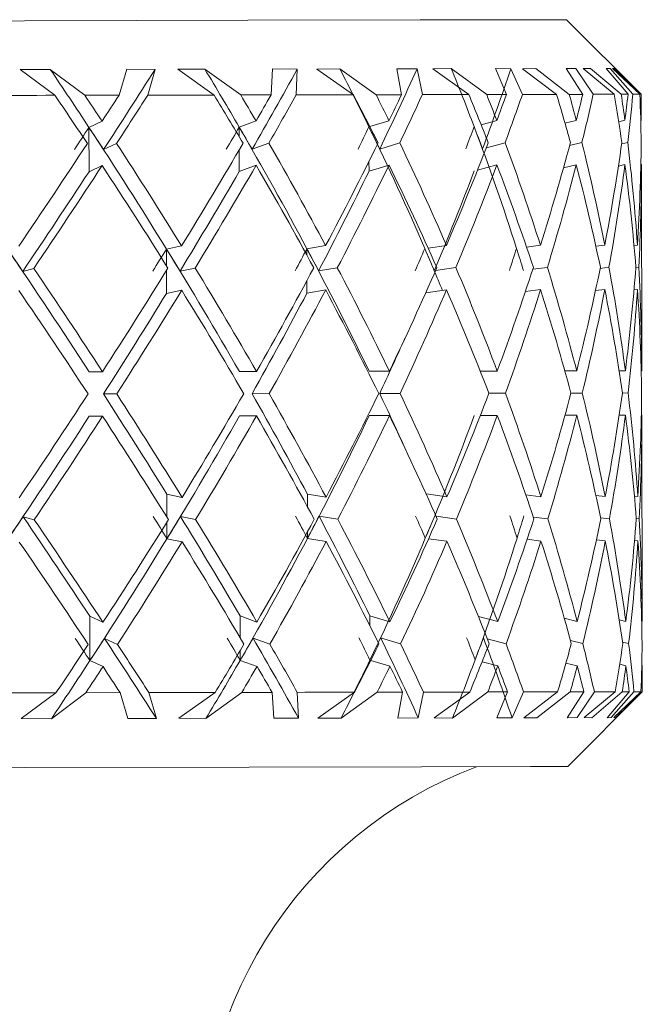
# Model space of a CAD drawing. Units: inches. Extents: x 0.2 to 10.8, y 0.2 to 8.4.
# Drawn here: x 3 to 3, y 5.4 to 5.4 of the extents above; entities that cross this region are included whole.
import ezdxf

# ---------------------------------------------------------------- set-up
doc = ezdxf.new("R2010")
doc.units = ezdxf.units.IN
doc.header["$MEASUREMENT"] = 0

msp = doc.modelspace()

# ---------------------------------------------------------------- linework, layer by layer
at = {"color": 7, "linetype": 'Continuous', "lineweight": 15}
for p, q in [((3.041885282135201, 5.431241505919305), (3.040124275811829, 5.432996095650134)), ((3.02797161620039, 5.431826992489047), (3.027261097741694, 5.431821162556395)), ((3.027261097741694, 5.431821162556395), (3.028080441609897, 5.431216426209028)), ((3.028784433477322, 5.431217709527536), (3.02797161620039, 5.431826992489047)), ((3.029591310822873, 5.43121917617726), (3.029773542051056, 5.431830255784683)), ((3.030442334325111, 5.431826955822804), (3.029773542051056, 5.431830255784683)), ((3.030442334325111, 5.431826955822804), (3.030268169670409, 5.431220386163282)), ((3.031610740827579, 5.431833592412804), (3.030973848185017, 5.431827909145125)), ((3.030973848185017, 5.431827909145125), (3.031827731654216, 5.431223209464)), ((3.032455897730921, 5.431224382783779), (3.031610740827579, 5.431833592412804)), ((3.033169569486524, 5.431225666102288), (3.033204695747409, 5.431836489046009)), ((3.033787909010079, 5.431833005752915), (3.033204695747409, 5.431836489046009)), ((3.033787909010079, 5.431833005752915), (3.033762829299802, 5.431226729423337)), ((3.034790584093758, 5.431839385679214), (3.034246677043686, 5.431833849076506)), ((3.034246677043686, 5.431833849076506), (3.035109067081282, 5.431229186061625)), ((3.035642340920857, 5.431230139383945), (3.034790584093758, 5.431839385679214)), ((3.036607909766524, 5.431838139026948), (3.036128021976895, 5.431841805651258)), ((3.036241174003086, 5.431231239371238), (3.036128021976895, 5.431841805651258)), ((3.036607909766524, 5.431838139026948), (3.036732868322991, 5.431232119361073)), ((3.037414493782129, 5.431844152290816), (3.036980145466425, 5.431838835685567)), ((3.036980145466425, 5.431838835685567), (3.03782486237485, 5.431234136004443)), ((3.03824696416536, 5.431234905995548), (3.037414493782129, 5.431844152290816)), ((3.038816830915545, 5.431842172313689), (3.038454788431224, 5.431846022269214)), ((3.038712845450127, 5.431235749319139), (3.038454788431224, 5.431846022269214)), ((3.038816830915545, 5.431842172313689), (3.03908794111699, 5.431236409311515)), ((3.039402684147718, 5.431847745582639), (3.039091021081409, 5.431842648974849)), ((3.039091021081409, 5.431842648974849), (3.039892545155468, 5.431237875961238)), ((3.040190715044318, 5.431238425954885), (3.039402684147718, 5.431847745582639)), ((3.040347426567306, 5.431844922281921), (3.040114302593708, 5.431849028901148)), ((3.040509344696814, 5.431239012614775), (3.040114302593708, 5.431849028901148)), ((3.040347426567306, 5.431844922281921), (3.040756548507761, 5.431239452609692)), ((3.040694802554389, 5.431850092222198), (3.040515357960682, 5.431845252278109)), ((3.040515357960682, 5.431845252278109), (3.041249269482473, 5.431240332599526)), ((3.04141448757386, 5.431240625929471), (3.040694802554389, 5.431850092222198)), ((3.04115327725805, 5.431846388931644), (3.041056111713848, 5.431850752214573)), ((3.041576259038395, 5.431240919259415), (3.041056111713848, 5.431850752214573)), ((3.04115327725805, 5.431846388931644), (3.041687944414863, 5.431241139256874)), ((3.041251616122032, 5.431851118877004), (3.041209816604903, 5.431846498930374)), ((3.041209816604903, 5.431846498930374), (3.041853895831112, 5.431241432586819)), ((3.041881028851002, 5.431241505919305), (3.041251616122032, 5.431851118877004)), ((3.029591310822873, 5.43121917617726), (3.028784433477322, 5.431217709527536)), ((3.040509344696814, 5.431239012614775), (3.040190715044318, 5.431238425954885)), ((3.041881028851002, 5.431241505919305), (3.041885282135201, 5.431241505919305)), ((3.041886382122494, 5.430628922995915), (3.041885282135201, 5.431241505919305)), ((3.029191135445733, 5.430605859929008), (3.028883505666165, 5.430462274921048)), ((3.03281662023049, 5.430612423186522), (3.03242106479998, 5.430468728179832)), ((3.035946157411143, 5.430618106454202), (3.035495529283504, 5.430480608042595)), ((3.038484708085589, 5.430622726400832), (3.038116505672428, 5.430523250883315)), ((3.040355199810842, 5.43062613636144), (3.040090322870724, 5.430560173790112)), ((3.041500653245133, 5.430628226337296), (3.041355821584907, 5.430593760068787)), ((3.041886382122494, 5.430628922995915), (3.041874062264814, 5.43062602636271)), ((3.028883505666165, 5.430462274921048), (3.028885412310806, 5.429418570311346)), ((3.029226921698994, 5.429940734279263), (3.029533671488728, 5.430083879292306)), ((3.032724661292808, 5.429947077539318), (3.033119043403539, 5.430090405883577)), ((3.035729313249479, 5.429952540809539), (3.036199374485958, 5.430096015818771)), ((3.038238824259393, 5.429981030480425), (3.038681092483607, 5.430100525766671)), ((3.040198414955368, 5.430031483230923), (3.040488738268195, 5.430103789062307)), ((3.041425047451871, 5.430071889430814), (3.041567385807566, 5.430105769039434)), ((3.029193042090374, 5.429562118653063), (3.028885412310806, 5.429418570311346)), ((3.032818453542645, 5.42956871857682), (3.032422971444622, 5.429424986903888)), ((3.035948064055784, 5.4295744018445), (3.035476609502068, 5.429430560172838)), ((3.03848661473023, 5.42957902179113), (3.038032466643254, 5.429456336541734)), ((3.040357106455483, 5.429582395085495), (3.040054316620004, 5.429507009289691)), ((3.041502559889774, 5.429584485061351), (3.04134768167894, 5.429547672153284)), ((3.041888288767135, 5.42958518171997), (3.041875968909455, 5.429582285086766)), ((3.041897161997964, 5.42473211111639), (3.041888288767135, 5.42958518171997)), ((3.031064633802921, 5.427672120486483), (3.03070757792766, 5.427598861332779)), ((3.034455014636952, 5.427678280415323), (3.034014873054838, 5.427604874596647)), ((3.0372999484387, 5.4276834503556), (3.036867873430068, 5.427621154408581)), ((3.039512829541976, 5.427687446976097), (3.039184739998761, 5.427644657470405)), ((3.041026558721914, 5.427690196944329), (3.040817414471299, 5.427664567240406)), ((3.041795156509673, 5.427691590261567), (3.041715517429671, 5.427682130370848)), ((3.027323650352414, 5.427070610768508), (3.027586327317947, 5.427143576592267)), ((3.031028114224798, 5.427077357357238), (3.031384656772655, 5.427150469845969)), ((3.034291189862803, 5.427083260622376), (3.034730818117513, 5.427156556442323)), ((3.037043871396924, 5.427092537181879), (3.037523025861691, 5.42716161638387)), ((3.03933103830871, 5.427120440192875), (3.039676580983639, 5.427165539671882)), ((3.040918099974838, 5.427142696602433), (3.041125997573188, 5.427168179641384)), ((3.041758343601606, 5.427161249721439), (3.041827202806138, 5.427169462959893)), ((3.031066540447561, 5.426628379210539), (3.030709484572301, 5.426555156723078)), ((3.034456921281593, 5.426634539139378), (3.034016779699479, 5.426561169986945)), ((3.037301781750855, 5.426639709079654), (3.036812067408077, 5.426569126561697)), ((3.039514736186617, 5.426643742366395), (3.039157753643843, 5.426597176237665)), ((3.041028465366554, 5.426646492334627), (3.040808687905443, 5.426619542645953)), ((3.041797063154314, 5.426647885651865), (3.041716030757074, 5.426638242429931)), ((3.040365906353826, 5.424729324481913), (3.040087682901221, 5.424728847820754)), ((3.041511359788117, 5.424731414457771), (3.041364034823361, 5.424731157794069)), ((3.041897161997964, 5.42473211111639), (3.041885135470229, 5.42473211111639)), ((3.029201841988717, 5.424709048049483), (3.02888937226506, 5.424708498055836)), ((3.032827326773474, 5.424715647973239), (3.032425538081638, 5.424714914648377)), ((3.035956863954127, 5.424721331240919), (3.035478076151791, 5.424720451251085)), ((3.038495414628573, 5.424725951187549), (3.038094872589002, 5.424725217862687)), ((3.029226701701536, 5.424187250743996), (3.029539171425192, 5.424187800737642)), ((3.032723487973029, 5.424193594004051), (3.033125203332379, 5.424194327328913)), ((3.03572755326981, 5.424199057274272), (3.036206341072146, 5.424199900597864)), ((3.038298663568125, 5.424203713887145), (3.038688865727142, 5.424204447212007)), ((3.040230534584319, 5.424207233846483), (3.040497464834051, 5.424207710507643)), ((3.04144162059375, 5.424209433821068), (3.04157713902823, 5.42420969048477)), ((3.029203748633358, 5.42366534343978), (3.028891205577215, 5.423664756779891)), ((3.032829160085629, 5.423671906697295), (3.032427444726279, 5.423671210038676)), ((3.035958770598768, 5.423677626631217), (3.035479982796432, 5.423676746641383)), ((3.038497321273214, 5.423682209911604), (3.038096779233643, 5.423681476586742)), ((3.040367812998467, 5.423685619872212), (3.040089589545862, 5.423685106544808)), ((3.041513266432758, 5.423687709848068), (3.041365941468002, 5.423687416518123)), ((3.041898995310119, 5.423688406506687), (3.041887042114869, 5.423688369840444)), ((3.041907868540947, 5.418835335903106), (3.041898995310119, 5.423688406506687)), ((3.031075340345904, 5.421752795533697), (3.030718064473186, 5.42182473470265)), ((3.034465794512422, 5.421758955462537), (3.034025359600363, 5.421830747966517)), ((3.037310654981684, 5.421764125402813), (3.036820647308961, 5.421832947941103)), ((3.039523609417446, 5.421768122023311), (3.039166480209699, 5.421813404833533)), ((3.041037338597384, 5.421770871991543), (3.040817414471299, 5.42179701502287)), ((3.041805863052657, 5.421772301975023), (3.041724830655417, 5.42178161520077)), ((3.027334136897939, 5.421296960799538), (3.027597107193417, 5.4212249482981)), ((3.031038600770323, 5.421303707388268), (3.031395436648125, 5.421231878218045)), ((3.034301676408328, 5.421309610653407), (3.034741524660497, 5.421237928148155)), ((3.037054357942449, 5.421310343978268), (3.037533805737161, 5.421243024755946)), ((3.039341671519208, 5.421290764204455), (3.039687360859108, 5.421246911377714)), ((3.040928806517822, 5.421274264395063), (3.041136777448658, 5.421249551347217)), ((3.041769050144589, 5.421258754574233), (3.041837982681608, 5.421250834665725)), ((3.031077246990545, 5.420709054257752), (3.030719971117827, 5.420780993426704)), ((3.034467701157062, 5.420715214186592), (3.034027266245004, 5.420787006690572)), ((3.037312561626325, 5.420720384126868), (3.036880266620234, 5.420781103425433)), ((3.039525516062087, 5.420724417413608), (3.039197206521413, 5.420766033599522)), ((3.041039245242025, 5.420727167381841), (3.040829954326438, 5.420752027094659)), ((3.041807769697298, 5.420728560699079), (3.041728130617295, 5.420737727259852)), ((3.029212548531701, 5.4188122728362), (3.02890440542473, 5.418954684524381)), ((3.02890631206937, 5.417910979914679), (3.02890440542473, 5.418954684524381)), ((3.032838033316458, 5.418818836093713), (3.032441964558545, 5.418961137783166)), ((3.035967570497111, 5.418824519361393), (3.03549560261599, 5.418966674385873)), ((3.038506121171557, 5.418829139308023), (3.038051533089664, 5.41895017457648)), ((3.04037661289681, 5.418832549268631), (3.040073603063872, 5.418906835077141)), ((3.041522139663587, 5.418834639244487), (3.041367041455295, 5.418870902158909)), ((3.041907868540947, 5.418835335903106), (3.041895475350781, 5.418838159203824)), ((3.029247821457558, 5.418433803874972), (3.029555084574695, 5.418291758849222)), ((3.032745561051372, 5.418440147135027), (3.033140456489506, 5.418298248774249)), ((3.035750213008043, 5.418445610405248), (3.036220860904411, 5.418303858709443)), ((3.03825987068293, 5.418426213962651), (3.038702505569574, 5.418308368657343)), ((3.040219534711391, 5.418382911129556), (3.040510151354162, 5.418311631952979)), ((3.041446313872866, 5.41834694154508), (3.041588798893534, 5.418313611930106)), ((3.029214455176342, 5.417768531560254), (3.02890631206937, 5.417910979914679)), ((3.032839939961099, 5.417775131484012), (3.032443871203186, 5.41791739650722)), ((3.035969477141752, 5.417780814751691), (3.03551833568671, 5.417916699848601)), ((3.038508027816198, 5.417785434698321), (3.038139458740606, 5.417883553564844)), ((3.040378519541451, 5.417788844658929), (3.040113422603874, 5.417853817241694)), ((3.041523972975742, 5.417790897968542), (3.041378994650544, 5.417824814243406)), ((3.041909775185589, 5.417791594627161), (3.041897381995422, 5.417794454594123)), ((3.041910875172881, 5.417179011703771), (3.041909775185589, 5.417791594627161)), ((3.027288817421474, 5.416546225680436), (3.028105961315091, 5.417153931993495)), ((3.028809953182517, 5.417155215312003), (3.027999409212657, 5.416542999051043)), ((3.028809953182517, 5.417155215312003), (3.029616830528068, 5.417156681961727)), ((3.029616830528068, 5.417156681961727), (3.029801335063322, 5.416546262346679)), ((3.030470127337376, 5.416551982280602), (3.030293689375603, 5.417157928613991)), ((3.031001641197283, 5.416552972269166), (3.03185325135941, 5.41716075191471)), ((3.032481417436115, 5.417161888568246), (3.031638533839845, 5.416549598974801)), ((3.033195162524204, 5.417163171886754), (3.033232488759675, 5.416552495608006)), ((3.033815628689859, 5.416558068876956), (3.033788349004997, 5.417164271874047)), ((3.034274470055951, 5.416558912200547), (3.035134586786476, 5.417166728512335)), ((3.035667860626051, 5.417167681834655), (3.034818377106024, 5.41655539224121)), ((3.036266767040767, 5.417168781821948), (3.036155814989161, 5.416557812213254)), ((3.036635702778789, 5.416563202150989), (3.036758388028186, 5.417169661811782)), ((3.037007865146205, 5.416563862143365), (3.037850382080044, 5.417171641788909)), ((3.038272557203041, 5.417172411780014), (3.037442213461909, 5.416560158852812)), ((3.038738365155321, 5.417173255103606), (3.038482581443489, 5.41656202883121)), ((3.038844550595325, 5.416567198771487), (3.039113460822184, 5.417173951762225)), ((3.039118814093676, 5.41656771209889), (3.039918064860663, 5.417175418411948)), ((3.040216234749512, 5.417175931739352), (3.039430477159984, 5.416563752144635)), ((3.040534937734495, 5.417176518399241), (3.040142095605974, 5.416565035463144)), ((3.040156248775808, 5.4154180053804), (3.041910875172881, 5.417179011703771)), ((3.040216234749512, 5.417175931739352), (3.040534937734495, 5.417176518399241)), ((3.040375219579572, 5.416569985405962), (3.040782068212955, 5.417176958394158)), ((3.040543150972948, 5.41657031540215), (3.041274789187668, 5.417177875050236)), ((3.041440007279054, 5.41717816838018), (3.040722595566655, 5.416566098784194)), ((3.04160177874359, 5.417178461710125), (3.041083904726114, 5.416566758776569)), ((3.04118099693783, 5.416571452055686), (3.041713464120057, 5.41717864504134)), ((3.041237536284683, 5.416571562054415), (3.041879415536306, 5.417178975037528)), ((3.041906548556196, 5.417179011703771), (3.041279335801811, 5.416567125439)), ((3.041440007279054, 5.41717816838018), (3.04160177874359, 5.417178461710125)), ((3.041879415536306, 5.417178975037528), (3.041713464120057, 5.41717864504134)), ((3.041906548556196, 5.417179011703771), (3.041910875172881, 5.417179011703771)), ((3.027288817421474, 5.416546225680436), (3.027999409212657, 5.416542999051043)), ((3.029801335063322, 5.416546262346679), (3.030470127337376, 5.416551982280602)), ((3.031001641197283, 5.416552972269166), (3.031638533839845, 5.416549598974801)), ((3.033232488759675, 5.416552495608006), (3.033815628689859, 5.416558068876956)), ((3.034274470055951, 5.416558912200547), (3.034818377106024, 5.41655539224121)), ((3.036155814989161, 5.416557812213254), (3.036635702778789, 5.416563202150989)), ((3.037007865146205, 5.416563862143365), (3.037442213461909, 5.416560158852812)), ((3.038482581443489, 5.41656202883121), (3.038844550595325, 5.416567198771487)), ((3.039118814093676, 5.41656771209889), (3.039430477159984, 5.416563752144635)), ((3.040142095605974, 5.416565035463144), (3.040375219579572, 5.416569985405962)), ((3.040543150972948, 5.41657031540215), (3.040722595566655, 5.416566098784194)), ((3.041083904726114, 5.416566758776569), (3.04118099693783, 5.416571452055686)), ((3.041237536284683, 5.416571562054415), (3.041279335801811, 5.416567125439))]:
    msp.add_line(p, q, dxfattribs=at)
at = {"color": 8, "linetype": 'Continuous', "lineweight": 15}
for p, q in [((3.03242106479998, 5.430468728179832), (3.032421504794898, 5.430241580803859)), ((3.032422018122301, 5.429935711003959), (3.032422971444622, 5.429424986903888)), ((3.03547616950715, 5.429664454137542), (3.035476609502068, 5.429430560172838)), ((3.03070757792766, 5.427598861332779), (3.030708311252522, 5.427204772551994)), ((3.034014873054838, 5.427604874596647), (3.034015166384783, 5.42745256302283)), ((3.030708531249981, 5.427093563836686), (3.030709484572301, 5.426555156723078)), ((3.034016193039589, 5.42685691990375), (3.034016779699479, 5.426561169986945)), ((3.030719091127992, 5.421286327589041), (3.030718064473186, 5.42182473470265)), ((3.034025872927767, 5.421534998049713), (3.034025359600363, 5.421830747966517)), ((3.030719971117827, 5.420780993426704), (3.030719237792965, 5.421175118873734)), ((3.034027266245004, 5.420787006690572), (3.03402697291506, 5.420939318264389)), ((3.032442917880865, 5.418450413683094), (3.032441964558545, 5.418961137783166)), ((3.035496042610908, 5.418732743754926), (3.03549560261599, 5.418966674385873)), ((3.032443871203186, 5.41791739650722), (3.032443431208268, 5.418144543883194))]:
    msp.add_line(p, q, dxfattribs=at)
at = {"color": 7, "linetype": 'Continuous', "lineweight": 15, "flags": 128}
for points in [[(2.99285877516026, 5.432910259975049), (2.993078845951317, 5.43291062663748), (2.994815285891814, 5.432913779934387), (2.998159320594573, 5.43291986653074), (3.002862939591298, 5.432928409765381), (3.00857737357767, 5.432938786312177), (3.014878760783507, 5.432950262846266), (3.02129975327432, 5.43296192271157), (3.027364129884791, 5.432972922584499), (3.032622142477114, 5.432982492473946), (3.03668380888973, 5.432989862388808), (3.039247952601857, 5.432994519001682), (3.040124275811829, 5.432996095650134)], [(3.031827731654216, 5.431223209464), (3.03163728718758, 5.431222879467812), (3.031445596068679, 5.431222549471625), (3.03125251163254, 5.431222182809194), (3.031058180544136, 5.431221816146762), (3.03086252947098, 5.431221486150575), (3.030665631745559, 5.431221119488144), (3.030467487367874, 5.431220752825713), (3.030268169670409, 5.431220386163282)], [(3.033169569486524, 5.431225666102288), (3.033081570503096, 5.431225519437316), (3.032993204857236, 5.4312253361061), (3.032904545881432, 5.431225189441127), (3.032815446910711, 5.431225006109912), (3.032726054610046, 5.431224859444939), (3.032636368979435, 5.431224712779968), (3.032546243353907, 5.431224529448752), (3.032455897730921, 5.431224382783779)], [(3.035109067081282, 5.431229186061625), (3.034946342294426, 5.431228892731681), (3.034782004192874, 5.431228599401735), (3.034616126109112, 5.431228306071791), (3.034448561378167, 5.431227976075602), (3.034279456665012, 5.431227682745658), (3.034108811969648, 5.43122735274947), (3.033936553959587, 5.431227059419525), (3.033762829299802, 5.431226729423337)], [(3.036241174003086, 5.431231239371238), (3.03616776818441, 5.431231092706266), (3.036093922370816, 5.431230982707537), (3.036019709894792, 5.431230836042564), (3.03594505742385, 5.431230689377592), (3.035869964957992, 5.431230579378862), (3.035794505829702, 5.43123043271389), (3.035718606706495, 5.431230286048918), (3.035642340920857, 5.431230139383945)], [(3.03782486237485, 5.431234136004443), (3.037694770544348, 5.431233879340741), (3.037562845401692, 5.431233659343283), (3.037429086946881, 5.431233402679581), (3.037293495179916, 5.431233146015879), (3.037155996768309, 5.431232889352177), (3.037016738377034, 5.431232669354719), (3.03687572000609, 5.431232412691017), (3.036732868322991, 5.431232119361073)], [(3.038712845450127, 5.431235749319139), (3.038656232770788, 5.43123563932041), (3.038599180096532, 5.431235529321681), (3.038541614094873, 5.431235419322952), (3.038483608098296, 5.431235309324221), (3.038425162106803, 5.431235199325492), (3.038366202787906, 5.431235089326763), (3.038306803474092, 5.431234979328034), (3.03824696416536, 5.431234905995548)], [(3.039892545155468, 5.431237875961238), (3.039799046235576, 5.431237692630023), (3.039703567338556, 5.43123754596505), (3.039605961799437, 5.431237362633835), (3.039506376283191, 5.431237179302619), (3.039404810789818, 5.431236995971404), (3.039301191986831, 5.431236812640189), (3.039195519874231, 5.431236629308973), (3.03908794111699, 5.431236409311515)], [(3.041249269482473, 5.431240332599526), (3.041195223440151, 5.43124025926704), (3.04113905075573, 5.43124014926831), (3.041080678096722, 5.431240039269581), (3.041020105463129, 5.431239929270852), (3.040957479519923, 5.431239819272123), (3.040892653602131, 5.431239709273394), (3.040825627709753, 5.431239562608421), (3.040756548507761, 5.431239452609692)], [(3.041853895831112, 5.431241432586819), (3.041840915981056, 5.431241432586819), (3.041825736156414, 5.431241395920575), (3.041808356357187, 5.431241359254333), (3.041788703250889, 5.43124132258809), (3.041766850170004, 5.431241285921846), (3.041742723782047, 5.431241249255603), (3.041716470751991, 5.431241175923117), (3.041687944414863, 5.431241139256874)], [(3.028080441609897, 5.431216426209028), (3.027868144062376, 5.431216022880354), (3.027654819860049, 5.431215656217923), (3.027440542335401, 5.431215252889249), (3.027225238155947, 5.431214849560575), (3.027009053986658, 5.431214482898143), (3.026791916495049, 5.43121407956947), (3.026573899013605, 5.431213676240795), (3.026354928209841, 5.431213272912122)], [(3.026380521247522, 5.417150815362831), (3.026599418718799, 5.417151218691505), (3.026817436200243, 5.417151585353936), (3.027034573691852, 5.41715198868261), (3.027250757861141, 5.417152392011285), (3.027466062040595, 5.417152795339958), (3.027680339565243, 5.417153162002389), (3.02789366376757, 5.417153565331064), (3.028105961315091, 5.417153931993495)], [(3.030293689375603, 5.417157928613991), (3.030493080405554, 5.417158295276423), (3.03069122478324, 5.41715862527261), (3.030888049176174, 5.417158991935041), (3.03108370024933, 5.417159358597472), (3.031278031337734, 5.41715968859366), (3.031471115773873, 5.417160055256091), (3.03166288022526, 5.417160385252279), (3.03185325135941, 5.41716075191471)], [(3.032481417436115, 5.417161888568246), (3.032571836391587, 5.417162071899462), (3.032661888684629, 5.417162218564433), (3.032751647647726, 5.417162365229406), (3.032841039948392, 5.417162548560622), (3.032930065586627, 5.417162695225594), (3.033018797894917, 5.41716287855681), (3.033107163540776, 5.417163025221782), (3.033195162524204, 5.417163171886754)], [(3.033788349004997, 5.417164271874047), (3.033962146997268, 5.417164565203992), (3.034134331674842, 5.417164895200179), (3.034305049702693, 5.417165188530125), (3.034474154415848, 5.417165518526312), (3.034641645814306, 5.417165811856258), (3.034807597230554, 5.417166105186202), (3.034971935332107, 5.417166398516147), (3.035134586786476, 5.417166728512335)], [(3.035667860626051, 5.417167681834655), (3.035744126411689, 5.417167828499627), (3.035820025534896, 5.417167938498356), (3.035895484663186, 5.417168085163329), (3.035970577129044, 5.417168231828302), (3.036045229599986, 5.417168378493274), (3.036119515408497, 5.417168488492003), (3.03619336122209, 5.417168635156975), (3.036266767040767, 5.417168781821948)], [(3.036758388028186, 5.417169661811782), (3.036901239711284, 5.417169918475484), (3.037042331414714, 5.417170175139185), (3.037181589805989, 5.417170431802887), (3.03731901488511, 5.417170688466589), (3.037454606652076, 5.417170908464048), (3.037588438439373, 5.417171165127749), (3.037720363582029, 5.41717142179145), (3.037850382080044, 5.417171641788909)], [(3.038272557203041, 5.417172411780014), (3.038332396511772, 5.417172521778744), (3.038391795825586, 5.417172631777473), (3.038450681811997, 5.417172741776202), (3.03850912780349, 5.417172851774931), (3.038567133800067, 5.417172961773661), (3.038624699801726, 5.417173035106147), (3.038681752475982, 5.417173145104877), (3.038738365155321, 5.417173255103606)], [(3.039113460822184, 5.417173951762225), (3.039221112911911, 5.41717413509344), (3.039326711692025, 5.417174318424655), (3.039430330495012, 5.417174501755871), (3.039531969320871, 5.417174685087086), (3.039631554837118, 5.417174868418302), (3.039729087043751, 5.417175051749517), (3.039824639273256, 5.417175235080733), (3.039918064860663, 5.417175418411948)], [(3.040782068212955, 5.417176958394158), (3.040851220747433, 5.417177105059131), (3.040918173307325, 5.41717721505786), (3.040982999225117, 5.417177325056589), (3.041045698500809, 5.417177435055319), (3.041106197801916, 5.417177545054048), (3.041164570460924, 5.417177655052777), (3.041220816477832, 5.417177765051506), (3.041274789187668, 5.417177875050236)], [(3.040156248775808, 5.4154180053804), (3.039279852233349, 5.415416428731947), (3.036715781853709, 5.415411772119074), (3.032654115441093, 5.415404402204212), (3.02739610284877, 5.415394832314764), (3.021331726238299, 5.415383832441836), (3.014910733747486, 5.415372135910288), (3.008609346541649, 5.415360696042442), (3.002894912555278, 5.415350319495647), (2.998191220226066, 5.415341776261005), (2.994847185523307, 5.415335689664651), (2.993110818915295, 5.415332536367745), (2.992890674791752, 5.415332133039072)]]:
    msp.add_lwpolyline(points, dxfattribs=at)
at = {"color": 7, "linetype": 'Continuous', "lineweight": 15}
for centre, radius, start, end in [((3.041658601565114, 5.341220387633062), 0.0900205692860417, 90.0524089099939, 90.15537247400333), ((3.041540453799378, 5.406045517319749), 0.01001250438904384, 110.660138672908, 185.476734487687)]:
    msp.add_arc(centre, radius, start, end, dxfattribs=at)
for centre, major_axis, ratio, start_param, end_param in [((3.016104805395577, 5.424685259301975), (-0.02274817627528991, 0.03300288035557752), 0.344953554392697, 4.650087058045466, 4.691069266021323), ((3.016294680951816, 5.423641883527221), (0.02468469424273679, 0.03374566467392892), 0.1686957448375954, 5.02149540065752, 5.07828129890107), ((3.016027770001816, 5.42468511934596), (-0.02103113993716521, 0.03265541468465738), 0.4377993581983269, 4.608866566845892, 4.649848774649353), ((3.016195943704343, 5.42364170414381), (0.02385319077674053, 0.03344778988802322), 0.2554388278978473, 5.079120465749932, 5.135906363995502), ((3.015965282004526, 5.424685005819298), (-0.0186135402834089, 0.0324493169527127), 0.5335825667810594, 4.586805662978099, 4.627787870894087), ((3.016106701595569, 5.423641542010936), (0.02262810885480082, 0.03308531887818944), 0.3449535543927154, 5.13081286320813, 5.187598761450907), ((3.015919240069885, 5.42468492217144), (-0.01501044797983519, 0.03260330807608991), 0.6289152829875866, 4.602081920079746, 4.643064127897127), ((3.016029666201808, 5.423641402054919), (0.02091234638145112, 0.03273161658253088), 0.437799358198315, 5.172033354580157, 5.228819252823659), ((3.016506546988623, 5.424685989176254), (-0.02274817627528991, 0.03300288035557752), 0.3449535543927061, 4.654361487889501, 4.672709900040719), ((3.016506546988623, 5.424685989176254), (0.02468469424273723, 0.03374566467392892), 0.1686957448376241, 5.010164860728273, 5.028513272879465), ((3.016508443188615, 5.423642271885214), (0.02468469424273678, 0.03374566467392803), 0.1686957448376234, 5.025770208281482, 5.05993083591634), ((3.016508443188615, 5.423642271885214), (-0.02103113993716477, 0.03265541468465738), 0.4377993581983103, 4.62874634407071, 4.662906971705625), ((3.016506546988623, 5.424685989176254), (-0.02103113993716477, 0.03265541468465827), 0.4377993581983212, 4.613140996517506, 4.631489408668735), ((3.016506546988623, 5.424685989176254), (0.02385319077674053, 0.03344778988802322), 0.2554388278978598, 5.067789925820552, 5.086138337971809), ((3.016508443188615, 5.423642271885214), (0.02385319077674053, 0.03344778988802322), 0.2554388278978548, 5.083395273373759, 5.117555901008646), ((3.016508443188615, 5.423642271885214), (-0.01861354028340889, 0.03244931695271358), 0.5335825667810485, 4.606685440315467, 4.640846067950365), ((3.016506546988623, 5.424685989176254), (-0.01861354028340889, 0.03244931695271358), 0.5335825667810691, 4.59108009276226, 4.609428504913478), ((3.016506546988623, 5.424685989176254), (0.02262810885480082, 0.03308531887818944), 0.3449535543927062, 5.119482323278816, 5.13783073543004), ((3.016508443188615, 5.423642271885214), (0.02262810885480082, 0.03308531887819033), 0.3449535543927, 5.135087670831997, 5.169248298466904), ((3.016508443188615, 5.423642271885214), (-0.01501044797983475, 0.03260330807608991), 0.6289152829875684, 4.621961697318507, 4.656122324953388), ((3.016506546988623, 5.424685989176254), (-0.01501044797983431, 0.03260330807608991), 0.6289152829876148, 4.606356349765275, 4.62470476191651), ((3.016506546988623, 5.424685989176254), (0.02091234638145156, 0.03273161658253087), 0.4377993581983123, 5.160702814650755, 5.179051226801995), ((3.016508443188615, 5.423642271885214), (0.02091234638145156, 0.03273161658253087), 0.4377993581983123, 5.176308162204, 5.210468789838878), ((3.016508443188615, 5.423642271885214), (-0.009147551521725639, 0.03332118217326308), 0.7111718006859749, 4.7110551048208, 4.745215732455692), ((3.016506546988623, 5.424685989176254), (-0.009147551521725639, 0.03332118217326219), 0.711171800686005, 4.695449757267546, 4.713798169418803), ((3.016506546988623, 5.424685989176254), (0.01849551155119933, 0.03251673576851122), 0.5335825667810625, 5.182763718406015, 5.201112130557272), ((3.016508443188615, 5.423642271885214), (0.01849551155119933, 0.03251673576851211), 0.5335825667810543, 5.198369065959242, 5.232529693594159), ((3.016508443188615, 5.423642271885214), (-6.169455947224733e-05, 0.03395827378794003), 0.7476994636294867, 4.902527253137322, 4.936687880772229), ((3.016506546988623, 5.424685989176254), (-6.169455947269144e-05, 0.03395827378793914), 0.7476994636295194, 4.886921905584109, 4.905270317735355), ((3.016506546988623, 5.424685989176254), (0.01489188350005621, 0.03265763389899146), 0.6289152829875984, 5.16748746140299, 5.185835873554229), ((3.016508443188615, 5.423642271885214), (0.01489188350005621, 0.03265763389899146), 0.6289152829875758, 5.183092808956204, 5.21725343659109), ((3.016508443188615, 5.423642271885214), (0.00902641732130949, 0.03335420019439717), 0.7111718006859914, 5.093999401453862, 5.128160029088769), ((3.016506546988623, 5.424685989176254), (0.009026417321309934, 0.03335420019439805), 0.7111718006859895, 5.078394053900687, 5.096742466051901), ((3.016508443188615, 5.423642271885214), (-0.02274817627528991, 0.03300288035557752), 0.3449535543926878, 4.669966835442697, 4.704127463077594), ((3.016105324799444, 5.424399366042453), (0.02468469424273633, 0.03374566467392892), 0.1686957448376176, 4.998834320798904, 5.014439290155249), ((3.016104805395577, 5.424685259301975), (-0.02274817627528991, 0.03300288035557752), 0.344953554392697, 4.564949651514862, 4.650087058045466), ((3.016293304155691, 5.424399707558741), (-0.0227481762752908, 0.03300288035557751), 0.3449535543927018, 4.643030947960103, 4.658635917445978), ((3.016028289405682, 5.424399226086439), (0.02385319077674009, 0.03344778988802233), 0.2554388278978572, 5.056459385891172, 5.072064355556456), ((3.016027770001816, 5.42468511934596), (-0.02103113993716521, 0.03265541468465738), 0.4377993581983269, 4.523729160142883, 4.608866566845892), ((3.016194566908218, 5.424399528175329), (-0.02103113993716477, 0.03265541468465827), 0.4377993581983116, 4.601810456588172, 4.617415426239647), ((3.015965801408393, 5.424399112559777), (0.02262810885480082, 0.03308531887819033), 0.3449535543926874, 5.108151783349431, 5.123756752859798), ((3.015965282004526, 5.424685005819298), (-0.0186135402834089, 0.0324493169527127), 0.5335825667810594, 4.501668256387616, 4.586805662978099), ((3.016105324799444, 5.424399366042453), (-0.01861354028340978, 0.03244931695271446), 0.5335825667810415, 4.579749552832903, 4.595354522373961), ((3.015919759473752, 5.424399028911918), (0.02091234638145067, 0.03273161658253088), 0.4377993581983177, 5.149372274721419, 5.16497724436219), ((3.015919240069885, 5.42468492217144), (-0.01501044797983519, 0.03260330807608991), 0.6289152829875866, 4.516944513390664, 4.602081920079746), ((3.016028289405682, 5.424399226086439), (-0.01501044797983475, 0.0326033080760908), 0.628915282987587, 4.595025809835951, 4.610630779474021), ((3.016506546988623, 5.424685989176254), (0.02468469424273723, 0.03374566467392892), 0.1686957448376241, 4.922898398128524, 4.994559513175018), ((3.016506546988623, 5.424685989176254), (-0.02274817627528991, 0.03300288035557752), 0.3449535543927061, 4.567095025289751, 4.638756140336281), ((3.016506546988623, 5.424685989176254), (0.02385319077674053, 0.03344778988802322), 0.2554388278978598, 4.980523463220811, 5.052184578267324), ((3.016506546988623, 5.424685989176254), (-0.02103113993716477, 0.03265541468465827), 0.4377993581983212, 4.525874533917802, 4.597535648964291), ((3.016506546988623, 5.424685989176254), (0.02262810885480082, 0.03308531887818944), 0.3449535543927062, 5.03221586067909, 5.103876975725584), ((3.016506546988623, 5.424685989176254), (-0.01861354028340889, 0.03244931695271358), 0.5335825667810691, 4.503813630162519, 4.575474745209032), ((3.016506546988623, 5.424685989176254), (0.02091234638145156, 0.03273161658253087), 0.4377993581983123, 5.073436352051035, 5.145097467097562), ((3.016506546988623, 5.424685989176254), (-0.01501044797983431, 0.03260330807608991), 0.6289152829876148, 4.519089887165569, 4.590751002212084), ((3.016506546988623, 5.424685989176254), (0.01849551155119933, 0.03251673576851122), 0.5335825667810625, 5.095497255806329, 5.167158370852839), ((3.016506546988623, 5.424685989176254), (-0.009147551521725639, 0.03332118217326219), 0.711171800686005, 4.608183294667832, 4.679844409714357), ((3.016506546988623, 5.424685989176254), (0.01489188350005621, 0.03265763389899146), 0.6289152829875984, 5.080220998803255, 5.151882113849771), ((3.016506546988623, 5.424685989176254), (-6.169455947269144e-05, 0.03395827378793914), 0.7476994636295194, 4.799655442984394, 4.871316558030906), ((3.016506546988623, 5.424685989176254), (0.00902641732131171, 0.03335420019439805), 0.711171800685981, 4.99112759130099, 5.062788706347472), ((3.016294680951816, 5.423641883527221), (0.02468469424273679, 0.03374566467392892), 0.1686957448375954, 4.936179761859787, 5.005890430892593), ((3.016508443188615, 5.423642271885214), (0.02468469424273678, 0.03374566467392803), 0.1686957448376234, 4.938325355437828, 5.010164860728237), ((3.016508443188615, 5.423642271885214), (-0.02274817627528991, 0.03300288035557752), 0.3449535543926878, 4.582521982599065, 4.654361487889484), ((3.016195943704343, 5.42364170414381), (0.02385319077674053, 0.03344778988802322), 0.2554388278978473, 4.99380482695213, 5.063515496162111), ((3.016508443188615, 5.423642271885214), (0.02385319077674053, 0.03344778988802322), 0.2554388278978548, 4.995950420530095, 5.067789925820545), ((3.016508443188615, 5.423642271885214), (-0.02103113993716477, 0.03265541468465738), 0.4377993581983103, 4.541301491227086, 4.613140996517504), ((3.016106701595569, 5.423641542010936), (0.02262810885480082, 0.03308531887818944), 0.3449535543927154, 5.045497224410335, 5.115207893443182), ((3.016508443188615, 5.423642271885214), (0.02262810885480082, 0.03308531887819033), 0.3449535543927, 5.047642817988369, 5.119482323278764), ((3.016508443188615, 5.423642271885214), (-0.01861354028340889, 0.03244931695271358), 0.5335825667810485, 4.519240587471841, 4.591080092762238), ((3.016029666201808, 5.423641402054919), (0.02091234638145112, 0.03273161658253088), 0.437799358198315, 5.08671771578235, 5.156428384992319), ((3.016508443188615, 5.423642271885214), (0.02091234638145156, 0.03273161658253087), 0.4377993581983123, 5.088863309360336, 5.160702814650755), ((3.016508443188615, 5.423642271885214), (-0.01501044797983475, 0.03260330807608991), 0.6289152829875684, 4.534516844474865, 4.606356349765275), ((3.016508443188615, 5.423642271885214), (0.01849551155119933, 0.03251673576851211), 0.5335825667810543, 5.110924213115581, 5.182763718406035), ((3.016508443188615, 5.423642271885214), (-0.009147551521725639, 0.03332118217326308), 0.7111718006859749, 4.623610251977139, 4.695449757267583), ((3.016508443188615, 5.423642271885214), (0.01489188350005621, 0.03265763389899146), 0.6289152829875758, 5.095647956112537, 5.167487461402976), ((3.016508443188615, 5.423642271885214), (-6.169455947224733e-05, 0.03395827378794003), 0.7476994636294867, 4.815082400293705, 4.886921905584111), ((3.016508443188615, 5.423642271885214), (0.009026417321311264, 0.03335420019439717), 0.7111718006859763, 5.006554548610279, 5.078394053900693), ((3.016194047504352, 5.424685421434851), (-0.02397456716261193, 0.03336089758969774), 0.2554388278978629, 4.531520960148266, 4.616642048973094), ((3.016293048460078, 5.424540449006324), (-0.02397456716261148, 0.03336089758969684), 0.2554388278978602, 4.605506059016704, 4.62093279652288), ((3.016105069103832, 5.424540107490037), (0.02385319077673964, 0.03344778988802322), 0.2554388278978454, 4.967242099489515, 4.98266883699569), ((3.016104805395577, 5.424685259301975), (-0.02274817627528991, 0.03300288035557752), 0.344953554392697, 4.479828562690072, 4.564949651514862), ((3.016194311212606, 5.424540269622913), (-0.02274817627528991, 0.03300288035557752), 0.344953554392697, 4.553813661558482, 4.56924039906465), ((3.01602803371007, 5.424539967534022), (0.02262810885480082, 0.03308531887819033), 0.3449535543927091, 5.018934496947785, 5.034361234453966), ((3.016027770001816, 5.42468511934596), (-0.02103113993716521, 0.03265541468465738), 0.4377993581983269, 4.438608071318063, 4.523729160142883), ((3.016105069103832, 5.424540107490037), (-0.02103113993716566, 0.03265541468465739), 0.4377993581983242, 4.512593170186482, 4.528019907692682), ((3.015965545712781, 5.424539854007359), (0.02091234638145067, 0.03273161658253088), 0.4377993581983177, 5.060154988319785, 5.075581725825947), ((3.015965282004526, 5.424685005819298), (-0.0186135402834089, 0.0324493169527127), 0.5335825667810594, 4.472591436565651, 4.501668256387616), ((3.01602803371007, 5.424539967534021), (-0.01861354028340889, 0.03244931695271358), 0.5335825667810368, 4.490532266431273, 4.505959003937448), ((3.015919503778139, 5.424539770359501), (0.01849551155119888, 0.03251673576851211), 0.5335825667810561, 5.082215892075025, 5.097642629581227), ((3.015965545712781, 5.424539854007359), (-0.01501044797983519, 0.0326033080760908), 0.6289152829875838, 4.505808523434289, 4.521235260940486), ((3.016506546988623, 5.424685989176254), (-0.02397456716261149, 0.03336089758969863), 0.25543882789786, 4.531520960148276, 4.603360465438726), ((3.016506546988623, 5.424685989176254), (0.02385319077674053, 0.03344778988802322), 0.2554388278978598, 4.893257000621096, 4.965096505911538), ((3.016506546988623, 5.424685989176254), (-0.02274817627528991, 0.03300288035557752), 0.3449535543927061, 4.479828562690039, 4.551668067980457), ((3.016506546988623, 5.424685989176254), (0.02262810885480082, 0.03308531887818944), 0.3449535543927062, 4.944949398079345, 5.016788903369791), ((3.016506546988623, 5.424685989176254), (-0.02103113993716477, 0.03265541468465827), 0.4377993581983212, 4.43860807131808, 4.510447576608511), ((3.016506546988623, 5.424685989176254), (0.02091234638145156, 0.03273161658253087), 0.4377993581983123, 4.986169889451332, 5.058009394741769), ((3.016506546988623, 5.424685989176254), (-0.01861354028340889, 0.03244931695271358), 0.5335825667810691, 4.416547167562818, 4.488386672853236), ((3.016506546988623, 5.424685989176254), (0.01849551155119933, 0.03251673576851122), 0.5335825667810625, 5.008230793206607, 5.080070298497035), ((3.016506546988623, 5.424685989176254), (-0.01501044797983431, 0.03260330807608991), 0.6289152829876148, 4.431823424565838, 4.503662929856253), ((3.016506546988623, 5.424685989176254), (0.01489188350005621, 0.03265763389899146), 0.6289152829875984, 4.99295453620355, 5.064794041493968), ((3.016506546988623, 5.424685989176254), (-0.009147551521725639, 0.03332118217326219), 0.711171800686005, 4.520916832068144, 4.592756337358543), ((3.016506546988623, 5.424685989176254), (0.00902641732131171, 0.03335420019439805), 0.711171800685981, 4.903861128701285, 4.975700633991712), ((3.016506546988623, 5.424685989176254), (-6.169455947269144e-05, 0.03395827378793914), 0.7476994636295194, 4.712388980384706, 4.784228485675106), ((3.016508443188615, 5.423642271885214), (-0.02397456716261149, 0.03336089758969863), 0.2554388278978513, 4.546889208596584, 4.618787422748014), ((3.016508443188615, 5.423642271885214), (0.02385319077674053, 0.03344778988802322), 0.2554388278978548, 4.908625249069387, 4.980523463220838), ((3.016508443188615, 5.423642271885214), (-0.02274817627528991, 0.03300288035557752), 0.3449535543926878, 4.495196811138345, 4.567095025289785), ((3.016508443188615, 5.423642271885214), (0.02262810885480082, 0.03308531887819033), 0.3449535543927, 4.960317646527637, 5.032215860679049), ((3.016508443188615, 5.423642271885214), (-0.02103113993716477, 0.03265541468465738), 0.4377993581983103, 4.453976319766378, 4.525874533917777), ((3.016508443188615, 5.423642271885214), (0.02091234638145156, 0.03273161658253087), 0.4377993581983123, 5.001538137899615, 5.073436352051037), ((3.016508443188615, 5.423642271885214), (-0.01861354028340889, 0.03244931695271358), 0.5335825667810485, 4.431915416011101, 4.503813630162529), ((3.016508443188615, 5.423642271885214), (0.01849551155119933, 0.03251673576851211), 0.5335825667810543, 5.02359904165489, 5.095497255806313), ((3.016508443188615, 5.423642271885214), (-0.01501044797983475, 0.03260330807608991), 0.6289152829875684, 4.44719167301415, 4.519089887165574), ((3.016508443188615, 5.423642271885214), (0.01489188350005621, 0.03265763389899146), 0.6289152829875758, 5.008322784651854, 5.080220998803272), ((3.016508443188615, 5.423642271885214), (-0.009147551521725639, 0.03332118217326308), 0.7111718006859749, 4.536285080516413, 4.608183294667869), ((3.016508443188615, 5.423642271885214), (0.009026417321311264, 0.03335420019439717), 0.7111718006859763, 4.919229377149541, 4.991127591300959), ((3.016508443188615, 5.423642271885214), (-6.169455947224733e-05, 0.03395827378794003), 0.7476994636294867, 4.727757228832997, 4.799655442984376), ((3.016195943704343, 5.42364170414381), (0.02385319077674053, 0.03344778988802322), 0.2554388278978473, 4.908625249069408, 4.978378090863262), ((3.016106701595569, 5.423641542010936), (0.02262810885480082, 0.03308531887818944), 0.3449535543927154, 4.960317646527628, 5.030070485380971), ((3.016029666201808, 5.423641402054919), (0.02091234638145112, 0.03273161658253088), 0.437799358198315, 5.001538137899638, 5.039742280439963), ((3.016506546988623, 5.424685989176254), (0.02385319077674053, 0.03344778988802322), 0.2554388278978598, 4.805990538021407, 4.877888752172821), ((3.016194047504352, 5.424685421434851), (-0.02397456716261193, 0.03336089758969774), 0.2554388278978629, 4.446399873445859, 4.516152711699982), ((3.016506546988623, 5.424685989176254), (-0.02397456716261149, 0.03336089758969863), 0.25543882789786, 4.444254497548568, 4.516152711699993), ((3.016506546988623, 5.424685989176254), (0.02262810885480082, 0.03308531887818944), 0.3449535543927062, 4.85768293547963, 4.929581149631061), ((3.016104805395577, 5.424685259301975), (-0.02274817627528991, 0.03300288035557752), 0.344953554392697, 4.394707473274329, 4.464460314241771), ((3.016506546988623, 5.424685989176254), (-0.02274817627528991, 0.03300288035557752), 0.3449535543927061, 4.392562100090333, 4.464460314241764), ((3.016506546988623, 5.424685989176254), (0.02091234638145156, 0.03273161658253087), 0.4377993581983123, 4.898903426851611, 4.970801641003055), ((3.016027770001816, 5.42468511934596), (-0.02103113993716521, 0.03265541468465738), 0.4377993581983269, 4.385021884960389, 4.423239822869769), ((3.016506546988623, 5.424685989176254), (-0.02103113993716477, 0.03265541468465827), 0.4377993581983212, 4.351341608718364, 4.423239822869785), ((3.016506546988623, 5.424685989176254), (0.01849551155119933, 0.03251673576851122), 0.5335825667810625, 4.920964330606886, 4.992862544758303), ((3.016506546988623, 5.424685989176254), (-0.01861354028340889, 0.03244931695271358), 0.5335825667810691, 4.329280704963114, 4.401178919114535), ((3.016506546988623, 5.424685989176254), (0.01489188350005621, 0.03265763389899146), 0.6289152829875984, 4.905688073603854, 4.977586287755274), ((3.016506546988623, 5.424685989176254), (-0.01501044797983431, 0.03260330807608991), 0.6289152829876148, 4.344556961966144, 4.416455176117575), ((3.016506546988623, 5.424685989176254), (0.00902641732131171, 0.03335420019439805), 0.711171800685981, 4.816594666101574, 4.888492880252962), ((3.016506546988623, 5.424685989176254), (-0.009147551521725639, 0.03332118217326219), 0.711171800686005, 4.4336503694684, 4.505548583619829), ((3.016506546988623, 5.424685989176254), (-6.169455946958281e-05, 0.03395827378793914), 0.7476994636295196, 4.625122517785012, 4.697020731936479), ((3.016195943704343, 5.42364170414381), (0.02385319077674053, 0.03344778988802322), 0.2554388278978473, 4.808135910378993, 4.893257000621141), ((3.016508443188615, 5.423642271885214), (0.02385319077674053, 0.03344778988802322), 0.2554388278978548, 4.821417495330671, 4.893257000621093), ((3.016508443188615, 5.423642271885214), (-0.02397456716261149, 0.03336089758969863), 0.2554388278978513, 4.459681454857873, 4.531520960148282), ((3.016106701595569, 5.423641542010936), (0.02262810885480082, 0.03308531887818944), 0.3449535543927154, 4.859828310777706, 4.944949398079324), ((3.016508443188615, 5.423642271885214), (0.02262810885480082, 0.03308531887819033), 0.3449535543927, 4.87310989278893, 4.944949398079361), ((3.016508443188615, 5.423642271885214), (-0.02274817627528991, 0.03300288035557752), 0.3449535543926878, 4.407989057399652, 4.479828562690077), ((3.016029666201808, 5.423641402054919), (0.02091234638145112, 0.03273161658253088), 0.437799358198315, 4.901048797817738, 4.986169889451328), ((3.016508443188615, 5.423642271885214), (0.02091234638145156, 0.03273161658253087), 0.4377993581983123, 4.914330384160893, 4.986169889451332), ((3.016508443188615, 5.423642271885214), (-0.02103113993716477, 0.03265541468465738), 0.4377993581983103, 4.366768566027644, 4.438608071318079), ((3.015967178204518, 5.423641288528257), (0.01849551155119888, 0.03251673576851211), 0.5335825667810548, 4.923109705904989, 5.008230793206589), ((3.016508443188615, 5.423642271885214), (0.01849551155119933, 0.03251673576851211), 0.5335825667810543, 4.936391287916169, 5.008230793206596), ((3.016508443188615, 5.423642271885214), (-0.01861354028340889, 0.03244931695271358), 0.5335825667810485, 4.344707662272407, 4.416547167562829), ((3.016508443188615, 5.423642271885214), (0.01489188350005621, 0.03265763389899146), 0.6289152829875758, 4.921115030913133, 4.99295453620354), ((3.016508443188615, 5.423642271885214), (-0.01501044797983475, 0.03260330807608991), 0.6289152829875684, 4.359983919275447, 4.431823424565849), ((3.016508443188615, 5.423642271885214), (0.009026417321311264, 0.03335420019439717), 0.7111718006859763, 4.832021623410854, 4.903861128701279), ((3.016508443188615, 5.423642271885214), (-0.009147551521725639, 0.03332118217326308), 0.7111718006859749, 4.449077326777713, 4.520916832068158), ((3.016508443188615, 5.423642271885214), (-6.169455947047098e-05, 0.03395827378794003), 0.7476994636294867, 4.640549475094284, 4.712388980384729), ((3.016294417243561, 5.42378703533916), (0.02385319077674053, 0.03344778988802233), 0.2554388278978467, 4.803845162829176, 4.819271901752666), ((3.016292784751824, 5.424685600818262), (-0.02480714747923108, 0.03365574910897617), 0.1686957448376131, 4.418887529954245, 4.488598198909598), ((3.016106437887315, 5.423786693822874), (-0.02397456716261192, 0.03336089758969685), 0.2554388278978459, 4.442109125742492, 4.457535861279846), ((3.01619567999609, 5.423786855955748), (0.02262810885480082, 0.03308531887819122), 0.3449535543926937, 4.855537563227935, 4.870964299210947), ((3.016194047504352, 5.424685421434851), (-0.02397456716261193, 0.03336089758969774), 0.2554388278978629, 4.361262464624417, 4.430973133817293), ((3.016029402493554, 5.423786553866857), (-0.02274817627529035, 0.03300288035557841), 0.3449535543927011, 4.39041672295488, 4.405843463821654), ((3.016106437887315, 5.423786693822874), (0.02091234638145067, 0.03273161658253088), 0.4377993581983274, 4.896758050267909, 4.912184790582888), ((3.016104805395577, 5.424685259301975), (-0.02274817627528991, 0.03300288035557752), 0.344953554392697, 4.30957006716878, 4.379280736359078), ((3.015966914496264, 5.423786440340195), (-0.02103113993716476, 0.03265541468465916), 0.4377993581983251, 4.34919623667038, 4.364622972449688), ((3.016029402493554, 5.423786553866857), (0.01849551155119888, 0.03251673576851299), 0.533582566781057, 4.91881895835519, 4.934245694338187), ((3.015920872561623, 5.423786356692338), (-0.01861354028340889, 0.03244931695271358), 0.5335825667810589, 4.32713532813462, 4.34256206869437), ((3.015966914496264, 5.423786440340195), (0.01489188350005622, 0.03265763389899234), 0.6289152829875718, 4.90354269702015, 4.918969437335145), ((3.016506546988623, 5.424685989176254), (-0.02480714747923108, 0.0336557491089753), 0.1686957448376371, 4.414613100041149, 4.486452605331564), ((3.016506546988623, 5.424685989176254), (0.02262810885480082, 0.03308531887818944), 0.3449535543927062, 4.770416472879919, 4.842255978170344), ((3.016506546988623, 5.424685989176254), (-0.02397456716261149, 0.03336089758969863), 0.25543882789786, 4.356988034948865, 4.428827540239299), ((3.016506546988623, 5.424685989176254), (0.02091234638145156, 0.03273161658253087), 0.4377993581983123, 4.8116369642519, 4.883476469542331), ((3.016506546988623, 5.424685989176254), (-0.02274817627528991, 0.03300288035557752), 0.3449535543927061, 4.305295637490614, 4.377135142781032), ((3.016506546988623, 5.424685989176254), (0.01849551155119933, 0.03251673576851122), 0.5335825667810625, 4.833697868007159, 4.905537373297584), ((3.016506546988623, 5.424685989176254), (-0.02103113993716477, 0.03265541468465827), 0.4377993581983212, 4.264075146118644, 4.335914651409079), ((3.016506546988623, 5.424685989176254), (0.01489188350005621, 0.03265763389899146), 0.6289152829875984, 4.818421611004116, 4.890261116294554), ((3.016506546988623, 5.424685989176254), (-0.01861354028340889, 0.03244931695271358), 0.5335825667810691, 4.24201424236339, 4.313853747653819), ((3.016506546988623, 5.424685989176254), (0.00902641732131171, 0.03335420019439805), 0.711171800685981, 4.729328203501849, 4.801167708792279), ((3.016506546988623, 5.424685989176254), (-0.01501044797983431, 0.03260330807608991), 0.6289152829876148, 4.257290499366409, 4.329130004656846), ((3.016506546988623, 5.424685989176254), (-6.169455946958281e-05, 0.03395827378793914), 0.7476994636295196, 4.537856055185309, 4.609695560475727), ((3.016506546988623, 5.424685989176254), (-0.009147551521725639, 0.03332118217326219), 0.711171800686005, 4.346383906868685, 4.418223412159107), ((3.015967178204518, 5.423641288528257), (0.01849551155119888, 0.03251673576851211), 0.5335825667810548, 4.837972297704357, 4.923109705904989), ((3.015921136269877, 5.4236412048804), (0.01489188350005621, 0.03265763389899057), 0.6289152829875899, 4.82269604070131, 4.907833444569935), ((3.016508443188615, 5.423642271885214), (-0.02480714747923108, 0.03365574910897617), 0.1686957448376045, 4.43021844759445, 4.5018795626409), ((3.016106701595569, 5.423641542010936), (0.02262810885480082, 0.03308531887818944), 0.3449535543927154, 4.774690902577093, 4.859828310777706), ((3.016508443188615, 5.423642271885214), (0.02262810885480082, 0.03308531887819033), 0.3449535543927, 4.786021820433117, 4.857682935479623), ((3.016508443188615, 5.423642271885214), (-0.02397456716261149, 0.03336089758969863), 0.2554388278978513, 4.37259338250206, 4.444254497548576), ((3.016029666201808, 5.423641402054919), (0.02091234638145112, 0.03273161658253088), 0.437799358198315, 4.815911393949101, 4.901048797817738), ((3.016508443188615, 5.423642271885214), (0.02091234638145156, 0.03273161658253087), 0.4377993581983123, 4.827242311805108, 4.898903426851609), ((3.016508443188615, 5.423642271885214), (-0.02274817627528991, 0.03300288035557752), 0.3449535543926878, 4.32090098504385, 4.392562100090347), ((3.016508443188615, 5.423642271885214), (0.01849551155119933, 0.03251673576851211), 0.5335825667810543, 4.849303215560391, 4.920964330606873), ((3.016508443188615, 5.423642271885214), (-0.02103113993716477, 0.03265541468465738), 0.4377993581983103, 4.279680493671865, 4.351341608718363), ((3.016508443188615, 5.423642271885214), (0.01489188350005621, 0.03265763389899146), 0.6289152829875758, 4.834026958557319, 4.905688073603822), ((3.016508443188615, 5.423642271885214), (-0.01861354028340889, 0.03244931695271358), 0.5335825667810485, 4.25761958991662, 4.329280704963099), ((3.016508443188615, 5.423642271885214), (0.009026417321311264, 0.03335420019439717), 0.7111718006859763, 4.744933551055049, 4.816594666101569), ((3.016508443188615, 5.423642271885214), (-0.01501044797983475, 0.03260330807608991), 0.6289152829875684, 4.272895846919656, 4.344556961966159), ((3.016508443188615, 5.423642271885214), (-6.169455947047098e-05, 0.03395827378794003), 0.7476994636294867, 4.553461402738488, 4.625122517784995), ((3.016508443188615, 5.423642271885214), (-0.009147551521725639, 0.03332118217326308), 0.7111718006859749, 4.361989254421931, 4.433650369468415), ((3.016506546988623, 5.424685989176254), (0.02262810885480082, 0.03308531887818944), 0.3449535543927062, 4.720650497691796, 4.754811125326722), ((3.016106182191702, 5.423927435270455), (-0.02480714747923108, 0.03365574910897617), 0.1686957448376257, 4.410338670344014, 4.425943639970553), ((3.016294161547949, 5.423927776786742), (0.02262810885480082, 0.03308531887819122), 0.3449535543926844, 4.766142043182721, 4.781747012809279), ((3.016292784751824, 5.424685600818262), (-0.02480714747923108, 0.03365574910897617), 0.1686957448376131, 4.346496661866909, 4.403282560111844), ((3.016506546988623, 5.424685989176254), (-0.02480714747923108, 0.0336557491089753), 0.1686957448376371, 4.364847124853053, 4.39900775248792), ((3.016506546988623, 5.424685989176254), (0.02091234638145156, 0.03273161658253087), 0.4377993581983123, 4.761870989063783, 4.796031616698668), ((3.016029146797942, 5.42392729531444), (-0.02397456716261149, 0.03336089758969863), 0.2554388278978424, 4.352713605251702, 4.36831857487824), ((3.016195424300478, 5.423927597403331), (0.02091234638145067, 0.03273161658253088), 0.43779935819833, 4.807362534554712, 4.822967504181265), ((3.016194047504352, 5.424685421434851), (-0.02397456716261193, 0.03336089758969774), 0.2554388278978629, 4.288871596773932, 4.345657495019491), ((3.016506546988623, 5.424685989176254), (-0.02397456716261149, 0.03336089758969863), 0.25543882789786, 4.307222059760768, 4.341382687395646), ((3.016506546988623, 5.424685989176254), (0.01849551155119933, 0.03251673576851122), 0.5335825667810625, 4.783931892819067, 4.81809252045395), ((3.015966658800652, 5.423927181787779), (-0.0227481762752908, 0.03300288035557751), 0.3449535543926961, 4.301021207793427, 4.31662617741999), ((3.016106182191702, 5.423927435270455), (0.01849551155119888, 0.03251673576851299), 0.5335825667810349, 4.829423438309965, 4.845028407936501), ((3.016104805395577, 5.424685259301975), (-0.02274817627528991, 0.03300288035557752), 0.344953554392697, 4.237179199315985, 4.293965097561266), ((3.016506546988623, 5.424685989176254), (-0.02274817627528991, 0.03300288035557752), 0.3449535543927061, 4.255529662302521, 4.289690289937438), ((3.015920616866011, 5.423927098139921), (-0.02103113993716477, 0.03265541468465738), 0.4377993581983103, 4.259800716421442, 4.275405686047986), ((3.016506546988623, 5.424685989176254), (0.01489188350005621, 0.03265763389899146), 0.6289152829875984, 4.768655635816009, 4.802816263450908), ((3.016029146797942, 5.42392729531444), (0.01489188350005576, 0.03265763389899234), 0.6289152829875975, 4.814147181306922, 4.829752150933476), ((3.016027770001816, 5.42468511934596), (-0.02103113993716521, 0.03265541468465738), 0.4377993581983269, 4.195958707943833, 4.252744606189271), ((3.016506546988623, 5.424685989176254), (-0.02103113993716477, 0.03265541468465827), 0.4377993581983212, 4.214309170930557, 4.248469798565425), ((3.016506546988623, 5.424685989176254), (0.00902641732131171, 0.03335420019439805), 0.711171800685981, 4.679562228313721, 4.713722855948637), ((3.016506546988623, 5.424685989176254), (-0.01861354028340889, 0.03244931695271358), 0.5335825667810691, 4.192248267175282, 4.226408894810167), ((3.016506546988623, 5.424685989176254), (-6.169455946958281e-05, 0.03395827378793914), 0.7476994636295196, 4.488090079997193, 4.522250707632111), ((3.016506546988623, 5.424685989176254), (-0.01501044797983431, 0.03260330807608991), 0.6289152829876148, 4.207524524178281, 4.24168515181317), ((3.016506546988623, 5.424685989176254), (-0.009147551521723418, 0.03332118217326396), 0.7111718006859931, 4.296617931680657, 4.330778559315552), ((3.016106701595569, 5.423641542010936), (0.02262810885480082, 0.03308531887818944), 0.3449535543927154, 4.733708694751201, 4.774690902577093), ((3.016029666201808, 5.423641402054919), (0.02091234638145112, 0.03273161658253088), 0.437799358198315, 4.774929186122355, 4.815911393949101), ((3.015967178204518, 5.423641288528257), (0.01849551155119888, 0.03251673576851211), 0.5335825667810548, 4.79699008987864, 4.837972297704357), ((3.016508443188615, 5.423642271885214), (0.01849551155119933, 0.03251673576851211), 0.5335825667810543, 4.815349455855905, 4.833697868007171), ((3.016508443188615, 5.423642271885214), (-0.02274817627528991, 0.03300288035557752), 0.3449535543926878, 4.28694722533939, 4.305295637490659), ((3.015921136269877, 5.4236412048804), (0.01489188350005621, 0.03265763389899057), 0.6289152829875899, 4.781713832874491, 4.82269604070131), ((3.016508443188615, 5.423642271885214), (0.01489188350005621, 0.03265763389899146), 0.6289152829875758, 4.80007319885289, 4.818421611004136), ((3.016508443188615, 5.423642271885214), (-0.02103113993716477, 0.03265541468465738), 0.4377993581983103, 4.245726733967393, 4.264075146118674), ((3.016508443188615, 5.423642271885214), (0.009026417321311264, 0.03335420019439717), 0.7111718006859763, 4.710979791350587, 4.729328203501842), ((3.016508443188615, 5.423642271885214), (-0.01861354028340889, 0.03244931695271358), 0.5335825667810485, 4.223665830212147, 4.242014242363402), ((3.016508443188615, 5.423642271885214), (-6.169455947047098e-05, 0.03395827378794003), 0.7476994636294867, 4.519507643034086, 4.537856055185294), ((3.016508443188615, 5.423642271885214), (-0.01501044797983475, 0.03260330807608991), 0.6289152829875684, 4.238942087215182, 4.257290499366425), ((3.016508443188615, 5.423642271885214), (-0.009147551521723862, 0.03332118217326308), 0.7111718006859834, 4.328035494717503, 4.346383906868744), ((3.016508443188615, 5.423642271885214), (0.02262810885480082, 0.03308531887819033), 0.3449535543927, 4.752068060728668, 4.770416472879909), ((3.016508443188615, 5.423642271885214), (-0.02480714747923108, 0.03365574910897617), 0.1686957448376045, 4.396264687889961, 4.414613100041203), ((3.016508443188615, 5.423642271885214), (0.02091234638145156, 0.03273161658253087), 0.4377993581983123, 4.793288552100671, 4.811636964251877), ((3.016508443188615, 5.423642271885214), (-0.02397456716261149, 0.03336089758969863), 0.2554388278978513, 4.338639622797647, 4.356988034948842)]:
    msp.add_ellipse(centre, major_axis=major_axis, ratio=ratio, start_param=start_param, end_param=end_param, dxfattribs=at)

doc.saveas('drawing.dxf')
